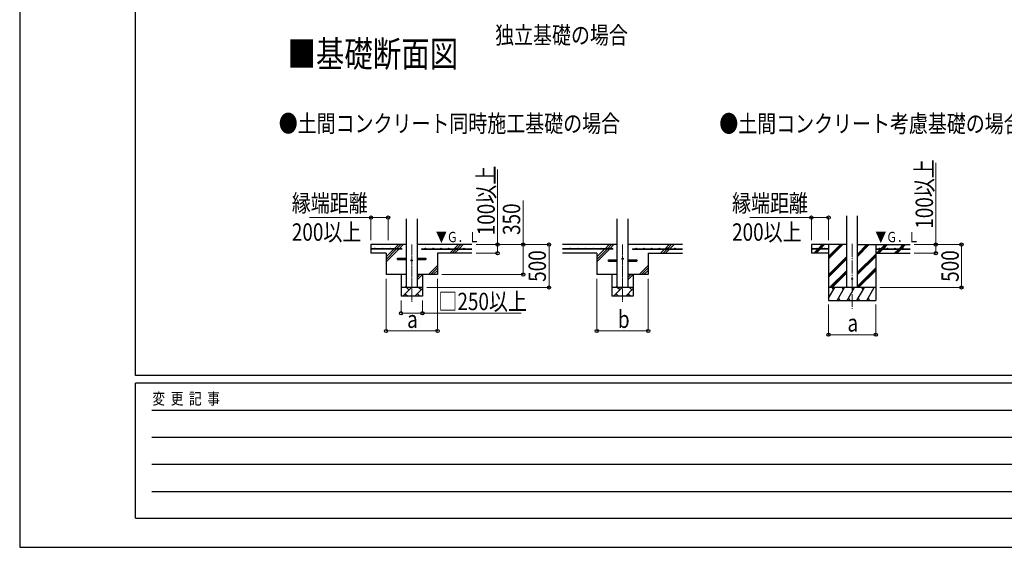
# Model space of a CAD drawing. Units: millimetres. Extents: x 0 to 37845, y 0 to 26730.
# Drawn here: x 0 to 11477, y 0 to 6149 of the extents above; entities that cross this region are included whole.
import ezdxf

# ---------------------------------------------------------------- set-up
doc = ezdxf.new("R2010")
doc.units = ezdxf.units.MM
doc.linetypes.add('YCENTER_1', pattern=[13, 10, -1, 1, -1])
for name, color, linetype, lineweight in [('USER1', 3, 'Continuous', 13), ('YKK_12', 2, 'Continuous', 13), ('YKK_13', 4, 'Continuous', 30), ('YKK_A1', 4, 'Continuous', 30), ('YKK_D', 6, 'Continuous', 13), ('YKK_ZWAK', 7, 'Continuous', 30)]:
    doc.layers.add(name, color=color, linetype=linetype, lineweight=lineweight)
doc.styles.add('text-b', font='extslim2.shx', dxfattribs={"width": 0.8, "bigfont": 'extfont2.shx'})

msp = doc.modelspace()

# ---------------------------------------------------------------- linework, layer by layer
at = {"layer": 'YKK_12', "linetype": 'YCENTER_1', "ltscale": 5}
for p, q in [((4570, 3528), (4570, 2862)), ((7027, 3528), (7027, 2862))]:
    msp.add_line(p, q, dxfattribs=at)
at = {"layer": 'YKK_12', "linetype": 'YCENTER_1', "ltscale": 15}
msp.add_line((9703, 3537), (9703, 2778), dxfattribs=at)
at = {"layer": 'YKK_13'}
for p, q in [((4405, 3371), (4508, 3371)), ((4405, 3355), (4405, 3371)), ((4405, 3355), (4508, 3355)), ((4633, 3371), (4735, 3371)), ((4633, 3355), (4735, 3355)), ((4735, 3371), (4735, 3355)), ((6862, 3351), (6965, 3351)), ((6862, 3335), (6862, 3351)), ((6862, 3335), (6965, 3335)), ((7090, 3351), (7192, 3351)), ((7090, 3335), (7192, 3335)), ((7192, 3351), (7192, 3335))]:
    msp.add_line(p, q, dxfattribs=at)
for centre in [(4570, 3343), (7027, 3363)]:
    msp.add_circle(centre, 8, dxfattribs=at)
at = {"layer": 'YKK_13', "ltscale": 20}
msp.add_circle((9703, 3128), 5, dxfattribs=at)
at = {"layer": 'YKK_A1', "linetype": 'Continuous', "ltscale": 25}
for p, q in [((4508, 3028), (4508, 3828)), ((4633, 3828), (4633, 3028)), ((6965, 3028), (6965, 3828)), ((7090, 3828), (7090, 3028)), ((4270, 3328), (4418, 3475)), ((4270, 3384), (4361, 3475)), ((4270, 3356), (4389, 3475)), ((4366, 3480), (4414, 3528)), ((4394, 3480), (4442, 3528)), ((4423, 3480), (4470, 3528)), ((5270, 3528), (4633, 3528)), ((5014, 3428), (5061, 3475)), ((5042, 3428), (5089, 3475)), ((5066, 3480), (5114, 3528)), ((5070, 3428), (5118, 3475)), ((5094, 3480), (5142, 3528)), ((5123, 3480), (5170, 3528)), ((6965, 3528), (6327, 3528)), ((6727, 3328), (6875, 3475)), ((6727, 3384), (6818, 3475)), ((6727, 3356), (6847, 3475)), ((6823, 3480), (6871, 3528)), ((6852, 3480), (6899, 3528)), ((6880, 3480), (6927, 3528)), ((7727, 3528), (7090, 3528)), ((7471, 3428), (7518, 3475)), ((7499, 3428), (7547, 3475)), ((7523, 3480), (7571, 3528)), ((7527, 3428), (7575, 3475)), ((7552, 3480), (7599, 3528)), ((7580, 3480), (7627, 3528)), ((5270, 3428), (4870, 3428)), ((6727, 3428), (6327, 3428)), ((7327, 3428), (7727, 3428)), ((4764, 3178), (4870, 3284)), ((4792, 3178), (4870, 3256)), ((4820, 3178), (4870, 3228)), ((7221, 3178), (7327, 3284)), ((7249, 3178), (7327, 3256)), ((7277, 3178), (7327, 3228)), ((4633, 3116), (4694, 3178)), ((4633, 3144), (4666, 3178)), ((7090, 3116), (7152, 3178)), ((7090, 3144), (7123, 3178)), ((4466, 2928), (4566, 3028)), ((4488, 3028), (4508, 3047)), ((4537, 2999), (4509, 3028)), ((4607, 2928), (4695, 3015)), ((4679, 2999), (4650, 3028)), ((6923, 2928), (7023, 3028)), ((6945, 3028), (6965, 3047)), ((6995, 2999), (6966, 3028)), ((7065, 2928), (7152, 3015)), ((7136, 2999), (7108, 3028)), ((4695, 2928), (4445, 2928)), ((4494, 2956), (4523, 2928)), ((4636, 2956), (4664, 2928)), ((7152, 2928), (6902, 2928)), ((6952, 2956), (6980, 2928)), ((7093, 2956), (7122, 2928))]:
    msp.add_line(p, q, dxfattribs=at)
at = {"layer": 'YKK_A1', "ltscale": 20}
for p, q in [((9640, 3028), (9640, 3863)), ((9765, 3028), (9765, 3863))]:
    msp.add_line(p, q, dxfattribs=at)
at = {"layer": 'YKK_A1'}
for p, q in [((4508, 3528), (4095, 3528)), ((4095, 3528), (4095, 3428)), ((4455, 3480), (4095, 3480)), ((4455, 3475), (4095, 3475)), ((4455, 3480), (4455, 3475)), ((4685, 3480), (5270, 3480)), ((4685, 3480), (4685, 3475)), ((4685, 3475), (5270, 3475)), ((6912, 3480), (6327, 3480)), ((6912, 3475), (6327, 3475)), ((6912, 3480), (6912, 3475)), ((7142, 3480), (7727, 3480)), ((7142, 3480), (7142, 3475)), ((7142, 3475), (7727, 3475)), ((9640, 3528), (9228, 3528)), ((9228, 3528), (9228, 3428)), ((9428, 3480), (9228, 3480)), ((9428, 3475), (9228, 3475)), ((9256, 3429), (9302, 3475)), ((9268, 3428), (9316, 3475)), ((9283, 3428), (9330, 3475)), ((9307, 3480), (9354, 3528)), ((9321, 3480), (9368, 3528)), ((9335, 3480), (9383, 3528)), ((9428, 3528), (9428, 2878)), ((9428, 3361), (9595, 3528)), ((9428, 3375), (9581, 3528)), ((9428, 3389), (9566, 3528)), ((9428, 3480), (9428, 3475)), ((9765, 3390), (9903, 3528)), ((9765, 3404), (9889, 3528)), ((9765, 3418), (9875, 3528)), ((9765, 3528), (10378, 3528)), ((9978, 3528), (9978, 2878)), ((9978, 3480), (10378, 3480)), ((9978, 3480), (9978, 3475)), ((9978, 3475), (10378, 3475)), ((9987, 3428), (10034, 3475)), ((10001, 3428), (10049, 3475)), ((10015, 3428), (10063, 3475)), ((10039, 3480), (10087, 3528)), ((10054, 3480), (10101, 3528)), ((10068, 3480), (10115, 3528)), ((10199, 3428), (10247, 3475)), ((10213, 3428), (10261, 3475)), ((10227, 3428), (10275, 3475)), ((10252, 3480), (10299, 3528)), ((10266, 3480), (10313, 3528)), ((10280, 3480), (10327, 3528)), ((4270, 3428), (4095, 3428)), ((4270, 3428), (4270, 3178)), ((4870, 3428), (4870, 3178)), ((6727, 3428), (6727, 3178)), ((7327, 3428), (7327, 3178)), ((9428, 3428), (9228, 3428)), ((9428, 3177), (9640, 3389)), ((9428, 3163), (9640, 3375)), ((9428, 3148), (9640, 3361)), ((9765, 3206), (9978, 3418)), ((9765, 3192), (9978, 3404)), ((9765, 3178), (9978, 3390)), ((9978, 3428), (10378, 3428)), ((9441, 3028), (9640, 3227)), ((9765, 3044), (9978, 3256)), ((9765, 3030), (9978, 3242)), ((9777, 3028), (9978, 3228)), ((4508, 3178), (4270, 3178)), ((4445, 3178), (4445, 2928)), ((4870, 3178), (4633, 3178)), ((4695, 3178), (4695, 2928)), ((6965, 3178), (6727, 3178)), ((6902, 3178), (6902, 2928)), ((7327, 3178), (7090, 3178)), ((7152, 3178), (7152, 2928)), ((9455, 3028), (9640, 3213)), ((9469, 3028), (9640, 3199)), ((4695, 3028), (4445, 3028)), ((7152, 3028), (6902, 3028)), ((9978, 3028), (9428, 3028)), ((9428, 2902), (9500, 3028)), ((9485, 3002), (9470, 3028)), ((9529, 2878), (9616, 3028)), ((9601, 3002), (9586, 3028)), ((9645, 2878), (9731, 3028)), ((9716, 3002), (9701, 3028)), ((9760, 2878), (9847, 3028)), ((9832, 3002), (9817, 3028)), ((9876, 2878), (9962, 3028)), ((9932, 3028), (9932, 3028)), ((9428, 2878), (9978, 2878)), ((9544, 2903), (9559, 2878)), ((9660, 2903), (9675, 2878)), ((9775, 2903), (9790, 2878)), ((9891, 2903), (9906, 2878))]:
    msp.add_line(p, q, dxfattribs=at)
for centre in [(4140, 3483), (4230, 3483), (4320, 3483), (4410, 3483), (4730, 3483), (4820, 3483), (4910, 3483), (5000, 3483), (5090, 3483), (5180, 3483), (6417, 3483), (6507, 3483), (6597, 3483), (6687, 3483), (6777, 3483), (6867, 3483), (7187, 3483), (7277, 3483), (7367, 3483), (7457, 3483), (7547, 3483), (7637, 3483), (9293, 3483), (9383, 3483), (10023, 3483), (10113, 3483), (10203, 3483), (10293, 3483)]:
    msp.add_circle(centre, 2.5, dxfattribs=at)
at = {"layer": 'YKK_D'}
for p, q in [((10678, 3528), (10678, 4479)), ((5570, 3528), (5570, 4402)), ((5870, 3528), (5870, 4043)), ((4095, 3843), (3377, 3843)), ((4095, 3578), (4095, 3844)), ((4095, 3843), (4295, 3843)), ((4295, 3578), (4295, 3844)), ((9228, 3843), (8510, 3843)), ((9228, 3578), (9228, 3844)), ((9228, 3843), (9428, 3843)), ((9428, 3578), (9428, 3844)), ((5320, 3528), (5571, 3528)), ((5320, 3528), (6171, 3528)), ((5320, 3528), (5871, 3528)), ((5570, 3428), (5570, 3528)), ((5870, 3178), (5870, 3528)), ((6170, 3028), (6170, 3528)), ((10428, 3528), (10979, 3528)), ((10428, 3528), (10679, 3528)), ((10678, 3428), (10678, 3528)), ((10978, 3028), (10978, 3528)), ((5320, 3428), (5571, 3428)), ((10428, 3428), (10679, 3428)), ((4270, 3128), (4270, 2520)), ((4871, 3128), (4871, 2520)), ((4920, 3178), (5871, 3178)), ((6727, 3128), (6727, 2520)), ((7327, 3128), (7327, 2520)), ((4745, 3028), (6171, 3028)), ((10028, 3028), (10979, 3028)), ((4445, 2878), (4445, 2726)), ((4695, 2878), (4695, 2726)), ((9428, 2828), (9428, 2477)), ((9978, 2828), (9978, 2477)), ((4445, 2728), (4695, 2728)), ((4695, 2728), (5846, 2728)), ((4270, 2521), (4871, 2521)), ((6727, 2521), (7327, 2521)), ((9428, 2478), (9978, 2478))]:
    msp.add_line(p, q, dxfattribs=at)
at = {"layer": 'YKK_D', "linetype": 'ByBlock', "lineweight": -2}
for centre in [(4095, 3843), (4295, 3843), (9228, 3843), (9428, 3843), (5570, 3528), (5570, 3428), (5870, 3528), (6170, 3528), (10678, 3528), (10678, 3428), (10978, 3528), (5870, 3178), (6170, 3028), (10978, 3028), (4445, 2728), (4695, 2728), (4270, 2521), (4871, 2521), (6727, 2521), (7327, 2521), (9428, 2478), (9978, 2478)]:
    msp.add_circle(centre, 19.1, dxfattribs=at)
at = {"layer": 'YKK_ZWAK'}
for p, q in [((0, 26730), (0, 0)), ((1350, 2002), (1350, 25852)), ((36450, 2002), (1350, 2002)), ((13050, 1912), (1350, 1912)), ((1350, 338), (1350, 1912)), ((1541, 1598), (12825, 1598)), ((1541, 1282), (12825, 1282)), ((1541, 968), (12825, 968)), ((1541, 652), (12825, 652)), ((1350, 338), (13050, 338)), ((0, 0), (37845, 0))]:
    msp.add_line(p, q, dxfattribs=at)

# ---------------------------------------------------------------- texts
at = {"layer": 'USER1', "style": 'text-b', "width": 0.8}
for s, height, p in [('独立基礎の場合', 202.5, (5542, 5868)), ('■基礎断面図', 303.8, (3121, 5598)), ('●土間コンクリート同時施工基礎の場合', 202.5, (3020, 4838)), ('●土間コンクリート考慮基礎の場合', 202.5, (8155, 4836))]:
    msp.add_text(s, height=height, dxfattribs=at).set_placement(p)
at = {"layer": 'YKK_A1', "style": 'text-b', "width": 0.77707}
for p in [(4852, 3556), (9974, 3556)]:
    msp.add_text('▼Ｇ．Ｌ', height=120, dxfattribs=at).set_placement(p)
at = {"layer": 'YKK_D', "style": 'text-b', "width": 0.8}
for s, p in [('100以上', (10646, 3713)), ('100以上', (5538, 3636)), ('350', (5834, 3640)), ('500', (6134, 3094)), ('500', (10946, 3094))]:
    msp.add_text(s, height=202.5, rotation=90, dxfattribs=at).set_placement(p)
for s, height, p in [('縁端距離', 202.5, (3172, 3910)), ('縁端距離', 202.5, (8304, 3910)), ('200以上', 202.5, (3172, 3573)), ('200以上', 202.5, (8304, 3573)), ('□250以上', 202.5, (4881, 2764)), ('b', 202, (6973, 2557)), ('a', 202, (4516, 2557)), ('a', 202, (9649, 2514))]:
    msp.add_text(s, height=height, dxfattribs=at).set_placement(p)
at = {"layer": 'YKK_ZWAK', "style": 'text-b', "width": 0.8}
msp.add_text('変  更  記  事', height=135, dxfattribs=at).set_placement((1547, 1665))

doc.saveas('drawing.dxf')
